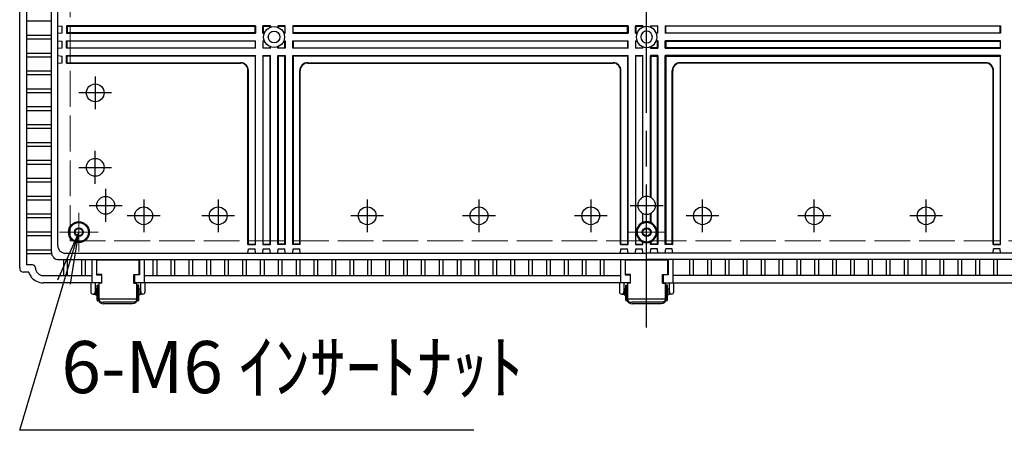
# Model space of a CAD drawing. Units: millimetres. Extents: x 0 to 8160, y 0 to 2800.
# Drawn here: x 2773 to 3434, y 762 to 1038 of the extents above; entities that cross this region are included whole.
import ezdxf

# ---------------------------------------------------------------- set-up
doc = ezdxf.new("R2010")
doc.units = ezdxf.units.MM
doc.header["$LTSCALE"] = 8
doc.linetypes.add('AM_ISO02W050x2', pattern=[3.75, 3, -0.75])
doc.linetypes.add('AM_ISO08W050', pattern=[18, 12, -1.5, 3, -1.5])
for name, color, linetype, lineweight in [('AM_5', 3, 'Continuous', 25), ('AM_7', 4, 'AM_ISO08W050', 25), ('ﾎﾞﾃﾞｨｰ', 2, 'Continuous', 25), ('ﾎﾞﾃﾞｨｰ0', 2, 'AM_ISO02W050x2', 13), ('ﾗｯﾁ', 3, 'Continuous', 25), ('ﾗｯﾁ金具', 6, 'Continuous', 25)]:
    doc.layers.add(name, color=color, linetype=linetype, lineweight=lineweight)
doc.styles.add('ACISOTS', font='isocp.shx', dxfattribs={"height": 1, "bigfont": 'extfont.shx'})

# ---------------------------------------------------------------- blocks, each defined once
blk = doc.blocks.new('*S80')
at = {"layer": 'AM_5', "color": 3, "linetype": 'Continuous'}
for p, q in [((2812.99, 894.96), (2798.57, 862.74)), ((2802.98, 861.42), (2812.99, 894.96)), ((2807.4, 860.1), (2812.99, 894.96))]:
    blk.add_line(p, q, dxfattribs=at)
at = {"layer": 'AM_5', "color": 3}
for p, q in [((2773.29, 761.96), (2802.98, 861.42)), ((3078.14, 761.96), (2773.29, 761.96))]:
    blk.add_line(p, q, dxfattribs=at)
at = {"layer": 'AM_5', "color": 2, "insert": (2801.29, 775.96), "char_height": 35, "attachment_point": 7, "style": 'ACISOTS'}
blk.add_mtext('6-M6 ｲﾝｻｰﾄﾅｯﾄ', dxfattribs=at)

msp = doc.modelspace()

# ---------------------------------------------------------------- linework, layer by layer
at = {"layer": 'AM_7'}
for p, q in [((3193.99, 830.96), (3193.99, 1520.96)), ((2823.99, 999.46), (2823.99, 977.46)), ((2834.99, 988.46), (2812.99, 988.46)), ((2823.99, 927.46), (2823.99, 949.46)), ((2812.99, 938.46), (2834.99, 938.46)), ((2830.99, 901.96), (2830.99, 923.96)), ((3193.99, 901.96), (3193.99, 923.96)), ((2819.99, 912.96), (2841.99, 912.96)), ((2856.49, 916.96), (2856.49, 894.96)), ((2906.49, 916.96), (2906.49, 894.96)), ((3006.49, 916.96), (3006.49, 894.96)), ((3081.49, 916.96), (3081.49, 894.96)), ((3156.49, 916.96), (3156.49, 894.96)), ((3182.99, 912.96), (3204.99, 912.96)), ((3231.49, 894.96), (3231.49, 916.96)), ((3306.49, 894.96), (3306.49, 916.96)), ((3381.49, 894.96), (3381.49, 916.96)), ((2867.49, 905.96), (2845.49, 905.96)), ((2917.49, 905.96), (2895.49, 905.96)), ((3017.49, 905.96), (2995.49, 905.96)), ((3092.49, 905.96), (3070.49, 905.96)), ((3167.49, 905.96), (3145.49, 905.96)), ((3242.49, 905.96), (3220.49, 905.96)), ((3317.49, 905.96), (3295.49, 905.96)), ((3392.49, 905.96), (3370.49, 905.96))]:
    msp.add_line(p, q, dxfattribs=at)
at = {"layer": 'AM_7', "lineweight": 0}
for p, q in [((2812.99, 907.96), (2812.99, 881.96)), ((3193.99, 881.96), (3193.99, 907.96)), ((2825.99, 894.96), (2799.99, 894.96)), ((3180.99, 894.96), (3206.99, 894.96))]:
    msp.add_line(p, q, dxfattribs=at)
at = {"layer": 'ﾎﾞﾃﾞｨｰ'}
for p, q in [((2773.29, 870.96), (2773.29, 1480.96)), ((2778.18, 873.86), (2778.18, 1478.06)), ((2798.86, 885.82), (2798.86, 1466.09)), ((2794.57, 881.54), (2794.57, 1175.96)), ((2778.18, 1036.71), (2781.09, 1036.71)), ((2781.09, 1036.71), (2794.57, 1036.71)), ((2798.86, 1033.46), (2801.86, 1033.2)), ((2801.86, 1028.72), (2801.86, 1033.2)), ((2931.49, 1033.46), (2804.77, 1033.46)), ((2805.04, 1033.2), (2804.77, 1033.46)), ((2804.77, 1033.46), (2804.77, 1028.46)), ((2805.04, 1033.2), (2931.23, 1033.2)), ((2805.04, 1033.2), (2805.04, 1028.72)), ((2931.23, 1033.2), (2931.49, 1033.46)), ((2931.23, 1028.72), (2931.23, 1033.2)), ((2931.49, 1033.46), (2931.49, 1028.46)), ((2936.49, 1028.46), (2936.49, 1033.46)), ((2941.49, 1033.46), (2936.49, 1033.46)), ((2936.49, 1033.46), (2936.76, 1033.2)), ((2936.76, 1033.2), (2936.76, 1028.72)), ((2936.76, 1033.2), (2941.23, 1033.2)), ((2941.49, 1033.46), (2941.23, 1033.2)), ((2941.23, 1032.39), (2941.23, 1033.2)), ((2941.49, 1033.46), (2941.49, 1032.5)), ((2946.49, 1033.46), (2946.49, 1032.5)), ((2951.49, 1033.46), (2946.49, 1033.46)), ((2946.49, 1033.46), (2946.76, 1033.2)), ((2946.76, 1033.2), (2951.23, 1033.2)), ((2946.76, 1032.39), (2946.76, 1033.2)), ((2951.49, 1033.46), (2951.23, 1033.2)), ((2951.23, 1033.2), (2951.23, 1028.72)), ((2951.49, 1028.46), (2951.49, 1033.46)), ((3181.49, 1033.46), (2956.49, 1033.46)), ((2956.49, 1033.46), (2956.49, 1028.46)), ((2956.84, 1033.2), (2956.49, 1033.46)), ((2956.76, 1033.2), (3181.23, 1033.2)), ((2956.76, 1028.72), (2956.76, 1033.2)), ((3181.23, 1033.2), (3181.49, 1033.46)), ((3181.23, 1028.72), (3181.23, 1033.2)), ((3181.49, 1033.46), (3181.49, 1028.46)), ((3191.49, 1033.46), (3186.49, 1033.46)), ((3186.49, 1028.46), (3186.49, 1033.46)), ((3186.49, 1033.46), (3186.76, 1033.2)), ((3186.76, 1033.2), (3191.23, 1033.2)), ((3186.76, 1033.2), (3186.76, 1028.72)), ((3191.49, 1033.46), (3191.23, 1033.2)), ((3191.23, 1032.39), (3191.23, 1033.2)), ((3191.49, 1033.46), (3191.49, 1032.5)), ((3196.49, 1033.46), (3201.49, 1033.46)), ((3196.49, 1033.46), (3196.49, 1032.5)), ((3196.49, 1033.46), (3196.76, 1033.2)), ((3201.23, 1033.2), (3196.76, 1033.2)), ((3196.76, 1032.39), (3196.76, 1033.2)), ((3201.49, 1033.46), (3201.23, 1033.2)), ((3201.23, 1033.2), (3201.23, 1028.72)), ((3201.49, 1028.46), (3201.49, 1033.46)), ((3206.49, 1033.46), (3431.49, 1033.46)), ((3206.49, 1033.46), (3206.49, 1028.46)), ((3206.76, 1033.2), (3206.49, 1033.46)), ((3431.23, 1033.2), (3206.76, 1033.2)), ((3206.76, 1028.72), (3206.76, 1033.2)), ((3431.15, 1033.2), (3431.49, 1033.46)), ((3431.23, 1028.72), (3431.23, 1033.2)), ((3431.49, 1033.46), (3431.49, 1028.46)), ((2778.18, 1027.21), (2781.09, 1027.21)), ((2778.18, 1024.71), (2781.09, 1024.71)), ((2781.09, 1027.21), (2794.57, 1027.21)), ((2781.09, 1024.71), (2794.57, 1024.71)), ((2798.86, 1028.46), (2801.86, 1028.72)), ((2805.04, 1028.72), (2804.77, 1028.46)), ((2804.77, 1028.46), (2931.49, 1028.46)), ((2931.23, 1028.72), (2805.04, 1028.72)), ((2931.23, 1028.72), (2931.49, 1028.46)), ((2936.76, 1028.72), (2936.49, 1028.46)), ((2936.49, 1028.46), (2937.46, 1028.46)), ((2937.56, 1028.72), (2936.76, 1028.72)), ((2951.23, 1028.72), (2950.43, 1028.72)), ((2950.53, 1028.46), (2951.49, 1028.46)), ((2951.23, 1028.72), (2951.49, 1028.46)), ((2956.76, 1028.72), (2956.49, 1028.46)), ((2956.49, 1028.46), (3181.49, 1028.46)), ((3181.23, 1028.72), (2956.76, 1028.72)), ((3181.23, 1028.72), (3181.49, 1028.46)), ((3186.76, 1028.72), (3186.49, 1028.46)), ((3186.49, 1028.46), (3187.46, 1028.46)), ((3187.56, 1028.72), (3186.76, 1028.72)), ((3200.43, 1028.72), (3201.23, 1028.72)), ((3201.49, 1028.46), (3200.53, 1028.46)), ((3201.23, 1028.72), (3201.49, 1028.46)), ((3206.76, 1028.72), (3206.49, 1028.46)), ((3431.49, 1028.46), (3206.49, 1028.46)), ((3206.76, 1028.72), (3431.23, 1028.72)), ((3431.23, 1028.72), (3431.49, 1028.46)), ((2798.86, 1023.46), (2801.86, 1023.2)), ((2798.86, 1018.46), (2801.86, 1018.72)), ((2801.86, 1018.72), (2801.86, 1023.2)), ((2804.77, 1018.46), (2804.77, 1023.46)), ((2804.77, 1023.46), (2931.49, 1023.46)), ((2805.04, 1023.2), (2804.77, 1023.46)), ((2805.04, 1018.72), (2804.77, 1018.46)), ((2931.49, 1018.46), (2804.77, 1018.46)), ((2805.04, 1018.72), (2805.04, 1023.2)), ((2931.23, 1023.2), (2805.04, 1023.2)), ((2805.04, 1018.72), (2931.23, 1018.72)), ((2931.23, 1023.2), (2931.49, 1023.46)), ((2931.23, 1023.2), (2931.23, 1018.72)), ((2931.23, 1018.72), (2931.49, 1018.46)), ((2931.49, 1018.46), (2931.49, 1023.46)), ((2936.49, 1023.46), (2936.49, 1018.46)), ((2936.49, 1023.46), (2937.46, 1023.46)), ((2936.49, 1023.46), (2936.76, 1023.2)), ((2936.76, 1018.72), (2936.49, 1018.46)), ((2941.49, 1018.46), (2936.49, 1018.46)), ((2936.76, 1018.72), (2936.76, 1023.2)), ((2937.56, 1023.2), (2936.76, 1023.2)), ((2936.76, 1018.72), (2941.23, 1018.72)), ((2941.23, 1019.53), (2941.23, 1018.72)), ((2941.23, 1018.72), (2941.49, 1018.46)), ((2941.49, 1018.46), (2941.49, 1019.42)), ((2946.49, 1018.46), (2946.49, 1019.42)), ((2946.76, 1018.72), (2946.49, 1018.46)), ((2951.49, 1018.46), (2946.49, 1018.46)), ((2946.76, 1019.53), (2946.76, 1018.72)), ((2946.76, 1018.72), (2951.23, 1018.72)), ((2951.23, 1023.2), (2950.43, 1023.2)), ((2950.53, 1023.46), (2951.49, 1023.46)), ((2951.49, 1023.46), (2951.23, 1023.2)), ((2951.23, 1018.72), (2951.23, 1023.2)), ((2951.23, 1018.72), (2951.49, 1018.46)), ((2951.49, 1023.46), (2951.49, 1018.46)), ((2956.49, 1023.46), (3181.49, 1023.46)), ((2956.49, 1018.46), (2956.49, 1023.46)), ((2956.76, 1023.2), (2956.49, 1023.46)), ((2956.76, 1018.72), (2956.49, 1018.46)), ((3181.49, 1018.46), (2956.49, 1018.46)), ((3181.23, 1023.2), (2956.76, 1023.2)), ((2956.76, 1023.2), (2956.76, 1018.72)), ((2956.76, 1018.72), (3181.23, 1018.72)), ((3181.23, 1023.2), (3181.49, 1023.46)), ((3181.23, 1023.2), (3181.23, 1018.72)), ((3181.23, 1018.72), (3181.49, 1018.46)), ((3181.49, 1018.46), (3181.49, 1023.46)), ((3186.49, 1023.46), (3186.49, 1018.46)), ((3186.49, 1023.46), (3187.46, 1023.46)), ((3186.49, 1023.46), (3186.76, 1023.2)), ((3186.76, 1018.72), (3186.49, 1018.46)), ((3191.49, 1018.46), (3186.49, 1018.46)), ((3186.76, 1018.72), (3186.76, 1023.2)), ((3187.56, 1023.2), (3186.76, 1023.2)), ((3186.76, 1018.72), (3191.23, 1018.72)), ((3191.23, 1019.53), (3191.23, 1018.72)), ((3191.23, 1018.72), (3191.49, 1018.46)), ((3191.49, 1018.46), (3191.49, 1019.42)), ((3196.49, 1018.46), (3196.49, 1019.42)), ((3196.76, 1018.72), (3196.49, 1018.46)), ((3196.49, 1018.46), (3201.49, 1018.46)), ((3196.76, 1019.53), (3196.76, 1018.72)), ((3201.23, 1018.72), (3196.76, 1018.72)), ((3200.43, 1023.2), (3201.23, 1023.2)), ((3201.49, 1023.46), (3200.53, 1023.46)), ((3201.49, 1023.46), (3201.23, 1023.2)), ((3201.23, 1018.72), (3201.23, 1023.2)), ((3201.23, 1018.72), (3201.49, 1018.46)), ((3201.49, 1023.46), (3201.49, 1018.46)), ((3431.49, 1023.46), (3206.49, 1023.46)), ((3206.49, 1018.46), (3206.49, 1023.46)), ((3206.76, 1023.2), (3206.49, 1023.46)), ((3206.76, 1018.72), (3206.49, 1018.46)), ((3206.49, 1018.46), (3431.49, 1018.46)), ((3206.76, 1023.2), (3431.23, 1023.2)), ((3206.76, 1023.2), (3206.76, 1018.72)), ((3431.23, 1018.72), (3206.76, 1018.72)), ((3431.23, 1023.2), (3431.49, 1023.46)), ((3431.23, 1023.2), (3431.23, 1018.72)), ((3431.23, 1018.72), (3431.49, 1018.46)), ((3431.49, 1018.46), (3431.49, 1023.46)), ((2778.18, 1015.21), (2781.09, 1015.21)), ((2778.18, 1012.71), (2781.09, 1012.71)), ((2781.09, 1015.21), (2794.57, 1015.21)), ((2781.09, 1012.71), (2794.57, 1012.71)), ((2798.86, 1013.46), (2801.86, 1013.2)), ((2801.86, 1008.72), (2801.86, 1013.2)), ((2804.77, 1013.46), (2931.49, 1013.46)), ((2805.04, 1013.2), (2804.77, 1013.46)), ((2804.77, 1008.46), (2804.77, 1013.46)), ((2931.23, 1013.2), (2805.04, 1013.2)), ((2805.04, 1008.72), (2805.04, 1013.2)), ((2931.49, 1013.46), (2931.23, 1013.2)), ((2931.23, 1013.2), (2931.23, 887)), ((2931.49, 886.74), (2931.49, 1013.46)), ((2936.49, 1013.46), (2936.49, 886.74)), ((2936.49, 1013.46), (2941.49, 1013.46)), ((2936.49, 1013.46), (2936.76, 1013.2)), ((2936.76, 887), (2936.76, 1013.2)), ((2941.23, 1013.2), (2936.76, 1013.2)), ((2941.49, 1013.46), (2941.23, 1013.2)), ((2941.23, 1013.2), (2941.23, 887)), ((2941.49, 886.74), (2941.49, 1013.46)), ((2946.49, 886.74), (2946.49, 1013.46)), ((2946.49, 1013.46), (2951.49, 1013.46)), ((2946.49, 1013.46), (2946.76, 1013.2)), ((2946.76, 1013.2), (2946.76, 887)), ((2951.23, 1013.2), (2946.76, 1013.2)), ((2951.49, 1013.46), (2951.23, 1013.2)), ((2951.23, 887), (2951.23, 1013.2)), ((2951.49, 1013.46), (2951.49, 886.74)), ((2956.49, 1013.46), (3181.49, 1013.46)), ((2956.49, 886.74), (2956.49, 1013.46)), ((2956.49, 1013.46), (2956.76, 1013.2)), ((3181.23, 1013.2), (2956.76, 1013.2)), ((2956.76, 1013.2), (2956.76, 887)), ((3181.49, 1013.46), (3181.23, 1013.2)), ((3181.23, 1013.2), (3181.23, 887)), ((3181.49, 886.74), (3181.49, 1013.46)), ((3186.49, 1013.46), (3191.49, 1013.46)), ((3186.49, 1013.46), (3186.49, 886.74)), ((3186.49, 1013.46), (3186.76, 1013.2)), ((3191.23, 1013.2), (3186.76, 1013.2)), ((3186.76, 887), (3186.76, 1013.2)), ((3191.49, 1013.46), (3191.23, 1013.2)), ((3191.23, 1013.2), (3191.23, 918.25)), ((3191.49, 918.38), (3191.49, 1013.46)), ((3201.49, 1013.46), (3196.49, 1013.46)), ((3196.49, 918.38), (3196.49, 1013.46)), ((3196.49, 1013.46), (3196.76, 1013.2)), ((3196.76, 1013.2), (3201.23, 1013.2)), ((3196.76, 1013.2), (3196.76, 918.25)), ((3201.49, 1013.46), (3201.23, 1013.2)), ((3201.23, 887), (3201.23, 1013.2)), ((3201.49, 1013.46), (3201.49, 886.74)), ((3431.49, 1013.46), (3206.49, 1013.46)), ((3206.49, 886.74), (3206.49, 1013.46)), ((3206.49, 1013.46), (3206.76, 1013.2)), ((3206.76, 1013.2), (3431.23, 1013.2)), ((3206.76, 1013.2), (3206.76, 887)), ((3431.49, 1013.46), (3431.23, 1013.2)), ((3431.23, 1013.2), (3431.23, 887)), ((3431.49, 886.74), (3431.49, 1013.46)), ((2798.86, 1008.46), (2801.86, 1008.72)), ((2805.04, 1008.72), (2804.77, 1008.46)), ((2804.77, 1008.46), (2921.49, 1008.46)), ((2805.04, 1008.72), (2921.5, 1008.72)), ((2966.49, 1008.72), (3171.5, 1008.72)), ((2966.49, 1008.46), (3171.49, 1008.46)), ((3421.5, 1008.72), (3216.49, 1008.72)), ((3421.49, 1008.46), (3216.49, 1008.46)), ((2778.18, 1003.21), (2781.09, 1003.21)), ((2778.18, 1000.71), (2781.09, 1000.71)), ((2781.09, 1003.21), (2794.57, 1003.21)), ((2781.09, 1000.71), (2794.57, 1000.71)), ((2926.49, 886.74), (2926.49, 1003.46)), ((2926.76, 887), (2926.76, 1003.46)), ((2961.23, 887), (2961.23, 1003.46)), ((2961.49, 886.74), (2961.49, 1003.46)), ((3176.49, 886.74), (3176.49, 1003.46)), ((3176.76, 887), (3176.76, 1003.46)), ((3211.23, 887), (3211.23, 1003.46)), ((3211.49, 886.74), (3211.49, 1003.46)), ((3426.49, 886.74), (3426.49, 1003.46)), ((3426.76, 887), (3426.76, 1003.46)), ((2778.18, 991.21), (2781.09, 991.21)), ((2781.09, 991.21), (2794.57, 991.21)), ((2778.18, 988.71), (2781.09, 988.71)), ((2781.09, 988.71), (2794.57, 988.71)), ((2778.18, 979.21), (2781.09, 979.21)), ((2781.09, 979.21), (2794.57, 979.21)), ((2778.18, 976.71), (2781.09, 976.71)), ((2781.09, 976.71), (2794.57, 976.71)), ((2778.18, 967.21), (2781.09, 967.21)), ((2778.18, 964.71), (2781.09, 964.71)), ((2781.09, 967.21), (2794.57, 967.21)), ((2781.09, 964.71), (2794.57, 964.71)), ((2778.18, 955.21), (2781.09, 955.21)), ((2778.18, 952.71), (2781.09, 952.71)), ((2781.09, 955.21), (2794.57, 955.21)), ((2781.09, 952.71), (2794.57, 952.71)), ((2778.18, 943.21), (2781.09, 943.21)), ((2778.18, 940.71), (2781.09, 940.71)), ((2781.09, 943.21), (2794.57, 943.21)), ((2781.09, 940.71), (2794.57, 940.71)), ((2778.18, 931.21), (2781.09, 931.21)), ((2778.18, 928.71), (2781.09, 928.71)), ((2781.09, 931.21), (2794.57, 931.21)), ((2781.09, 928.71), (2794.57, 928.71)), ((2778.18, 919.21), (2781.09, 919.21)), ((2781.09, 919.21), (2794.57, 919.21)), ((2778.18, 916.71), (2781.09, 916.71)), ((2781.09, 916.71), (2794.57, 916.71)), ((2778.18, 907.21), (2781.09, 907.21)), ((2781.09, 907.21), (2794.57, 907.21)), ((3191.23, 907.67), (3191.23, 901.35)), ((3191.49, 901.46), (3191.49, 907.54)), ((3196.49, 901.46), (3196.49, 907.54)), ((3196.76, 907.67), (3196.76, 901.35)), ((2778.18, 904.71), (2781.09, 904.71)), ((2781.09, 904.71), (2794.57, 904.71)), ((2778.18, 895.21), (2781.09, 895.21)), ((2778.18, 892.71), (2781.09, 892.71)), ((2781.09, 895.21), (2794.57, 895.21)), ((2781.09, 892.71), (2794.57, 892.71)), ((2926.76, 887), (2926.49, 886.74)), ((2926.49, 886.74), (2931.49, 886.74)), ((2926.76, 887), (2931.23, 887)), ((2931.23, 887), (2931.49, 886.74)), ((2936.76, 887), (2936.49, 886.74)), ((2936.49, 886.74), (2941.49, 886.74)), ((2936.76, 887), (2941.23, 887)), ((2941.23, 887), (2941.49, 886.74)), ((2946.76, 887), (2946.49, 886.74)), ((2951.49, 886.74), (2946.49, 886.74)), ((2951.23, 887), (2946.76, 887)), ((2951.23, 887), (2951.49, 886.74)), ((2956.76, 887), (2956.49, 886.74)), ((2961.49, 886.74), (2956.49, 886.74)), ((2961.23, 887), (2956.76, 887)), ((2961.23, 887), (2961.49, 886.74)), ((3176.76, 887), (3176.49, 886.74)), ((3176.49, 886.74), (3181.49, 886.74)), ((3176.76, 887), (3181.23, 887)), ((3181.23, 887), (3181.49, 886.74)), ((3186.76, 887), (3186.49, 886.74)), ((3186.49, 886.74), (3191.49, 886.74)), ((3186.76, 887), (3191.23, 887)), ((3191.23, 888.56), (3191.23, 887)), ((3191.23, 887), (3191.49, 886.74)), ((3191.49, 886.74), (3191.49, 888.46)), ((3196.49, 886.74), (3196.49, 888.46)), ((3196.76, 887), (3196.49, 886.74)), ((3201.49, 886.74), (3196.49, 886.74)), ((3196.76, 888.56), (3196.76, 887)), ((3201.23, 887), (3196.76, 887)), ((3201.23, 887), (3201.49, 886.74)), ((3206.76, 887), (3206.49, 886.74)), ((3211.49, 886.74), (3206.49, 886.74)), ((3211.23, 887), (3206.76, 887)), ((3211.23, 887), (3211.49, 886.74)), ((3426.76, 887), (3426.49, 886.74)), ((3426.49, 886.74), (3431.49, 886.74)), ((3426.76, 887), (3431.23, 887)), ((3431.23, 887), (3431.49, 886.74)), ((2778.18, 883.21), (2781.09, 883.21)), ((2778.18, 880.71), (2781.09, 880.71)), ((2781.09, 883.21), (2794.57, 883.21)), ((2781.09, 880.71), (2794.57, 880.71)), ((2803.86, 880.82), (3193.99, 880.82)), ((2926.49, 880.82), (2926.76, 883.82)), ((2926.76, 883.82), (2931.23, 883.82)), ((2931.49, 880.82), (2931.23, 883.82)), ((2936.49, 880.82), (2936.76, 883.82)), ((2936.76, 883.82), (2941.23, 883.82)), ((2941.49, 880.82), (2941.23, 883.82)), ((2946.49, 880.82), (2946.76, 883.82)), ((2946.76, 883.82), (2951.23, 883.82)), ((2951.49, 880.82), (2951.23, 883.82)), ((2956.49, 880.82), (2956.76, 883.82)), ((2956.76, 883.82), (2961.23, 883.82)), ((2961.49, 880.82), (2961.23, 883.82)), ((3176.49, 880.82), (3176.76, 883.82)), ((3176.76, 883.82), (3181.23, 883.82)), ((3181.49, 880.82), (3181.23, 883.82)), ((3186.49, 880.82), (3186.76, 883.82)), ((3186.76, 883.82), (3191.23, 883.82)), ((3191.49, 880.82), (3191.23, 883.82)), ((3584.13, 880.82), (3193.99, 880.82)), ((3196.49, 880.82), (3196.76, 883.82)), ((3201.23, 883.82), (3196.76, 883.82)), ((3201.49, 880.82), (3201.23, 883.82)), ((3206.49, 880.82), (3206.76, 883.82)), ((3211.23, 883.82), (3206.76, 883.82)), ((3211.49, 880.82), (3211.23, 883.82)), ((3426.49, 880.82), (3426.76, 883.82)), ((3431.23, 883.82), (3426.76, 883.82)), ((3431.49, 880.82), (3431.23, 883.82)), ((2778.18, 873.05), (2778.18, 873.86)), ((2781.88, 873.05), (2778.18, 873.05)), ((2799.57, 876.54), (3193.99, 876.54)), ((2802.74, 876.54), (2802.74, 865.85)), ((2805.24, 876.54), (2805.24, 865.85)), ((2814.74, 876.54), (2814.74, 865.85)), ((2817.24, 876.54), (2817.24, 865.85)), ((2821.64, 876.54), (2821.64, 860.96)), ((2824.74, 876.54), (2824.74, 866.31)), ((2853.74, 876.54), (2853.74, 866.31)), ((2856.84, 876.54), (2856.84, 860.96)), ((2862.74, 876.54), (2862.74, 865.85)), ((2865.24, 876.54), (2865.24, 865.85)), ((2874.74, 876.54), (2874.74, 865.85)), ((2877.24, 876.54), (2877.24, 865.85)), ((2886.74, 876.54), (2886.74, 865.85)), ((2889.24, 876.54), (2889.24, 865.85)), ((2898.74, 876.54), (2898.74, 865.85)), ((2901.24, 876.54), (2901.24, 865.85)), ((2910.74, 876.54), (2910.74, 865.85)), ((2913.24, 876.54), (2913.24, 865.85)), ((2922.74, 876.54), (2922.74, 865.85)), ((2925.24, 876.54), (2925.24, 865.85)), ((2934.74, 876.54), (2934.74, 865.85)), ((2937.24, 876.54), (2937.24, 865.85)), ((2946.74, 876.54), (2946.74, 865.85)), ((2949.24, 876.54), (2949.24, 865.85)), ((2958.74, 876.54), (2958.74, 865.85)), ((2961.24, 876.54), (2961.24, 865.85)), ((2970.74, 876.54), (2970.74, 865.85)), ((2973.24, 876.54), (2973.24, 865.85)), ((2982.74, 876.54), (2982.74, 865.85)), ((2985.24, 876.54), (2985.24, 865.85)), ((2994.74, 876.54), (2994.74, 865.85)), ((2997.24, 876.54), (2997.24, 865.85)), ((3006.74, 876.54), (3006.74, 865.85)), ((3009.24, 876.54), (3009.24, 865.85)), ((3018.74, 876.54), (3018.74, 865.85)), ((3021.24, 876.54), (3021.24, 865.85)), ((3030.74, 876.54), (3030.74, 865.85)), ((3033.24, 876.54), (3033.24, 865.85)), ((3042.74, 876.54), (3042.74, 865.85)), ((3045.24, 876.54), (3045.24, 865.85)), ((3054.74, 876.54), (3054.74, 865.85)), ((3057.24, 876.54), (3057.24, 865.85)), ((3066.74, 876.54), (3066.74, 865.85)), ((3069.24, 876.54), (3069.24, 865.85)), ((3078.74, 876.54), (3078.74, 865.85)), ((3081.24, 876.54), (3081.24, 865.85)), ((3090.74, 876.54), (3090.74, 865.85)), ((3093.24, 876.54), (3093.24, 865.85)), ((3102.74, 876.54), (3102.74, 865.85)), ((3105.24, 876.54), (3105.24, 865.85)), ((3114.74, 876.54), (3114.74, 865.85)), ((3117.24, 876.54), (3117.24, 865.85)), ((3126.74, 876.54), (3126.74, 865.85)), ((3129.24, 876.54), (3129.24, 865.85)), ((3138.74, 876.54), (3138.74, 865.85)), ((3141.24, 876.54), (3141.24, 865.85)), ((3150.74, 876.54), (3150.74, 865.85)), ((3153.24, 876.54), (3153.24, 865.85)), ((3162.74, 876.54), (3162.74, 865.85)), ((3165.24, 876.54), (3165.24, 865.85)), ((3176.39, 876.54), (3176.39, 860.96)), ((3179.49, 876.54), (3179.49, 866.31)), ((3588.42, 876.54), (3193.99, 876.54)), ((3208.49, 876.54), (3208.49, 866.31)), ((3211.59, 876.54), (3211.59, 860.96)), ((3222.74, 876.54), (3222.74, 865.85)), ((3225.24, 876.54), (3225.24, 865.85)), ((3234.74, 876.54), (3234.74, 865.85)), ((3237.24, 876.54), (3237.24, 865.85)), ((3246.74, 876.54), (3246.74, 865.85)), ((3249.24, 876.54), (3249.24, 865.85)), ((3258.74, 876.54), (3258.74, 865.85)), ((3261.24, 876.54), (3261.24, 865.85)), ((3270.74, 876.54), (3270.74, 865.85)), ((3273.24, 876.54), (3273.24, 865.85)), ((3282.74, 876.54), (3282.74, 865.85)), ((3285.24, 876.54), (3285.24, 865.85)), ((3294.74, 876.54), (3294.74, 865.85)), ((3297.24, 876.54), (3297.24, 865.85)), ((3306.74, 876.54), (3306.74, 865.85)), ((3309.24, 876.54), (3309.24, 865.85)), ((3318.74, 876.54), (3318.74, 865.85)), ((3321.24, 876.54), (3321.24, 865.85)), ((3330.74, 876.54), (3330.74, 865.85)), ((3333.24, 876.54), (3333.24, 865.85)), ((3342.74, 876.54), (3342.74, 865.85)), ((3345.24, 876.54), (3345.24, 865.85)), ((3354.74, 876.54), (3354.74, 865.85)), ((3357.24, 876.54), (3357.24, 865.85)), ((3366.74, 876.54), (3366.74, 865.85)), ((3369.24, 876.54), (3369.24, 865.85)), ((3378.74, 876.54), (3378.74, 865.85)), ((3381.24, 876.54), (3381.24, 865.85)), ((3390.74, 876.54), (3390.74, 865.85)), ((3393.24, 876.54), (3393.24, 865.85)), ((3402.74, 876.54), (3402.74, 865.85)), ((3405.24, 876.54), (3405.24, 865.85)), ((3414.74, 876.54), (3414.74, 865.85)), ((3417.24, 876.54), (3417.24, 865.85)), ((3426.74, 876.54), (3426.74, 865.85)), ((3429.24, 876.54), (3429.24, 865.85)), ((2776.59, 868.16), (2775.79, 868.16)), ((2779.39, 868.16), (2776.59, 868.16)), ((2783.88, 870.96), (2783.88, 871.05)), ((2788.92, 865.85), (2821.64, 865.85)), ((2824.74, 866.31), (2828.24, 866.31)), ((2828.24, 866.31), (2828.24, 860.96)), ((2853.74, 866.31), (2850.24, 866.31)), ((2850.24, 866.31), (2850.24, 860.96)), ((2856.84, 865.85), (3176.39, 865.85)), ((3179.49, 866.31), (3182.99, 866.31)), ((3182.99, 866.31), (3182.99, 860.96)), ((3208.49, 866.31), (3204.99, 866.31)), ((3204.99, 866.31), (3204.99, 860.96)), ((3531.14, 865.85), (3211.59, 865.85)), ((2828.24, 860.96), (2788.99, 860.96)), ((3182.99, 860.96), (2850.24, 860.96)), ((3204.99, 860.96), (3537.74, 860.96))]:
    msp.add_line(p, q, dxfattribs=at)
for centre, radius in [((2943.99, 1025.96), 7), ((2943.99, 1025.96), 3.9), ((2823.99, 988.46), 5.97), ((2823.99, 938.46), 5.97), ((2830.99, 912.96), 5.97), ((2856.49, 905.96), 5.97), ((2906.49, 905.96), 5.97), ((3006.49, 905.96), 5.97), ((3081.49, 905.96), 5.97), ((3156.49, 905.96), 5.97), ((3231.49, 905.96), 5.97), ((3306.49, 905.96), 5.97), ((3381.49, 905.96), 5.97), ((2812.99, 894.96), 6.97), ((2812.99, 894.96), 6.43), ((2812.99, 894.96), 3), ((2812.99, 894.96), 2.5), ((3193.99, 894.96), 3), ((3193.99, 894.96), 2.5)]:
    msp.add_circle(centre, radius, dxfattribs=at)
for centre, radius, start, end in [((3193.99, 1025.96), 7, 90, 270), ((3193.99, 1025.96), 7, 270, 90), ((3193.99, 1025.96), 3.9, 90, 270), ((3193.99, 1025.96), 3.9, 270, 90), ((2921.49, 1003.46), 5, 0, 90), ((2921.5, 1003.46), 5.26, 0, 90), ((2966.49, 1003.46), 5.26, 90, 180), ((2966.49, 1003.46), 5, 90, 180), ((3171.49, 1003.46), 5, 0, 90), ((3171.5, 1003.46), 5.26, 0, 90), ((3216.49, 1003.46), 5.26, 90, 180), ((3216.49, 1003.46), 5, 90, 180), ((3421.49, 1003.46), 5, 0, 90), ((3421.5, 1003.46), 5.26, 0, 90), ((3193.99, 912.96), 5.97, 90, 270), ((3193.99, 912.96), 5.97, 270, 90), ((3193.99, 894.96), 6.97, 90, 270), ((3193.99, 894.96), 6.43, 90, 270), ((3193.99, 894.96), 6.97, 270, 90), ((3193.99, 894.96), 6.43, 270, 90), ((2803.86, 885.82), 5, 180, 270), ((2799.57, 881.54), 5, 180, 270), ((2781.88, 871.05), 2, 0, 90), ((2783.29, 870.96), 10, 180, 184.62059), ((2775.32, 870.31), 2, 184.62059, 233.66538), ((2775.79, 870.96), 2.8, 233.66538, 270.00123), ((2788.99, 870.96), 10, 196.2602, 201.1002), ((2788.99, 870.96), 10, 201.1002, 217.81449), ((2788.99, 870.96), 5.11, 180, 270), ((2788.99, 870.96), 10, 217.81449, 270)]:
    msp.add_arc(centre, radius, start, end, dxfattribs=at)
at = {"layer": 'ﾎﾞﾃﾞｨｰ0'}
msp.add_lwpolyline([(2807.21, 1462.74), (3580.78, 1462.74), (3580.78, 889.17), (2807.21, 889.17)], close=True, dxfattribs=at)
at = {"layer": 'ﾗｯﾁ'}
for p, q in [((2824.99, 866.56), (2824.99, 876.29)), ((2824.99, 876.29), (2853.49, 876.29)), ((2853.49, 866.56), (2853.49, 876.29)), ((3179.74, 866.56), (3179.74, 876.29)), ((3179.74, 876.29), (3208.24, 876.29)), ((3208.24, 866.56), (3208.24, 876.29)), ((2828.49, 866.56), (2824.99, 866.56)), ((2828.49, 860.67), (2828.49, 866.56)), ((2849.99, 860.67), (2849.99, 866.56)), ((2849.99, 866.56), (2853.49, 866.56)), ((3183.24, 866.56), (3179.74, 866.56)), ((3183.24, 860.67), (3183.24, 866.56)), ((3204.74, 860.67), (3204.74, 866.56)), ((3204.74, 866.56), (3208.24, 866.56)), ((2826.49, 860.96), (2826.49, 849.88)), ((2828.49, 860.67), (2826.49, 860.67)), ((2849.99, 860.67), (2851.99, 860.67)), ((2851.99, 849.88), (2851.99, 860.96)), ((3181.24, 860.96), (3181.24, 849.88)), ((3183.24, 860.67), (3181.24, 860.67)), ((3204.74, 860.67), (3206.74, 860.67)), ((3206.74, 849.88), (3206.74, 860.96)), ((2851.99, 849.88), (2826.49, 849.88)), ((3206.74, 849.88), (3181.24, 849.88))]:
    msp.add_line(p, q, dxfattribs=at)
at = {"layer": 'ﾗｯﾁ金具'}
for p, q in [((2820.99, 860.96), (2820.99, 854.88)), ((2823.99, 860.96), (2823.99, 854.88)), ((2825.24, 859.38), (2826.24, 859.38)), ((2825.24, 849.38), (2825.24, 859.38)), ((2826.24, 849.88), (2826.24, 859.38)), ((2852.24, 859.38), (2852.24, 849.88)), ((2853.24, 859.38), (2852.24, 859.38)), ((2853.24, 849.38), (2853.24, 859.38)), ((2854.49, 854.88), (2854.49, 860.96)), ((2857.49, 854.88), (2857.49, 860.96)), ((3175.74, 860.96), (3175.74, 854.88)), ((3178.74, 860.96), (3178.74, 854.88)), ((3179.99, 859.38), (3180.99, 859.38)), ((3179.99, 849.38), (3179.99, 859.38)), ((3180.99, 849.88), (3180.99, 859.38)), ((3206.99, 859.38), (3206.99, 849.88)), ((3207.99, 859.38), (3206.99, 859.38)), ((3207.99, 849.38), (3207.99, 859.38)), ((3209.24, 854.88), (3209.24, 860.96)), ((3212.24, 854.88), (3212.24, 860.96)), ((2822.49, 853.38), (2824.24, 853.38)), ((2823.99, 856.38), (2824.24, 856.38)), ((2824.24, 857.02), (2824.24, 852.82)), ((2825.24, 857.02), (2824.24, 857.02)), ((2824.24, 852.82), (2825.24, 852.82)), ((2826.24, 855.92), (2826.49, 855.92)), ((2826.24, 853.92), (2826.49, 853.92)), ((2852.24, 855.92), (2851.99, 855.92)), ((2852.24, 853.92), (2851.99, 853.92)), ((2853.24, 857.02), (2854.24, 857.02)), ((2854.24, 852.82), (2853.24, 852.82)), ((2854.24, 857.02), (2854.24, 852.82)), ((2854.49, 856.38), (2854.24, 856.38)), ((2855.99, 853.38), (2854.24, 853.38)), ((3177.24, 853.38), (3178.99, 853.38)), ((3178.74, 856.38), (3178.99, 856.38)), ((3178.99, 857.02), (3178.99, 852.82)), ((3179.99, 857.02), (3178.99, 857.02)), ((3178.99, 852.82), (3179.99, 852.82)), ((3180.99, 855.92), (3181.24, 855.92)), ((3180.99, 853.92), (3181.24, 853.92)), ((3206.99, 855.92), (3206.74, 855.92)), ((3206.99, 853.92), (3206.74, 853.92)), ((3207.99, 857.02), (3208.99, 857.02)), ((3208.99, 852.82), (3207.99, 852.82)), ((3208.99, 857.02), (3208.99, 852.82)), ((3209.24, 856.38), (3208.99, 856.38)), ((3210.74, 853.38), (3208.99, 853.38)), ((2853.24, 849.88), (2825.24, 849.88)), ((2826.49, 848.88), (2825.74, 848.88)), ((2826.49, 848.88), (2826.49, 849.88)), ((2848.99, 847.91), (2829.49, 847.91)), ((2848.99, 846.93), (2829.49, 846.93)), ((2851.99, 848.88), (2851.99, 849.88)), ((2852.74, 848.88), (2851.99, 848.88)), ((3207.99, 849.88), (3179.99, 849.88)), ((3181.24, 848.88), (3180.49, 848.88)), ((3181.24, 848.88), (3181.24, 849.88)), ((3203.74, 847.91), (3184.24, 847.91)), ((3203.74, 846.93), (3184.24, 846.93)), ((3206.74, 848.88), (3206.74, 849.88)), ((3207.49, 848.88), (3206.74, 848.88))]:
    msp.add_line(p, q, dxfattribs=at)
for centre, radius, start, end in [((2822.49, 854.88), 1.5, 180, 0), ((2855.99, 854.88), 1.5, 180, 0), ((3177.24, 854.88), 1.5, 180, 0), ((3210.74, 854.88), 1.5, 180, 0), ((2825.74, 849.38), 0.5, 180, 270), ((2852.74, 849.38), 0.5, 270, 0), ((3180.49, 849.38), 0.5, 180, 270), ((3207.49, 849.38), 0.5, 270, 0)]:
    msp.add_arc(centre, radius, start, end, dxfattribs=at)
for centre in [(2829.49, 849.86), (2829.49, 848.88), (3184.24, 849.86), (3184.24, 848.88)]:
    msp.add_ellipse(centre, major_axis=(3, 0), ratio=0.647365, start_param=3.141593, end_param=4.712389, dxfattribs=at)
at = {"layer": 'ﾗｯﾁ金具', "extrusion": (0, 0, -1)}
for centre in [(2848.99, 849.86), (2848.99, 848.88), (3203.74, 849.86), (3203.74, 848.88)]:
    msp.add_ellipse(centre, major_axis=(-3, 0), ratio=0.647365, start_param=3.141593, end_param=4.712389, dxfattribs=at)

# ---------------------------------------------------------------- block references
at = {"layer": 'AM_5'}
msp.add_blockref('*S80', (0, 0), dxfattribs=at)

doc.saveas('drawing.dxf')
